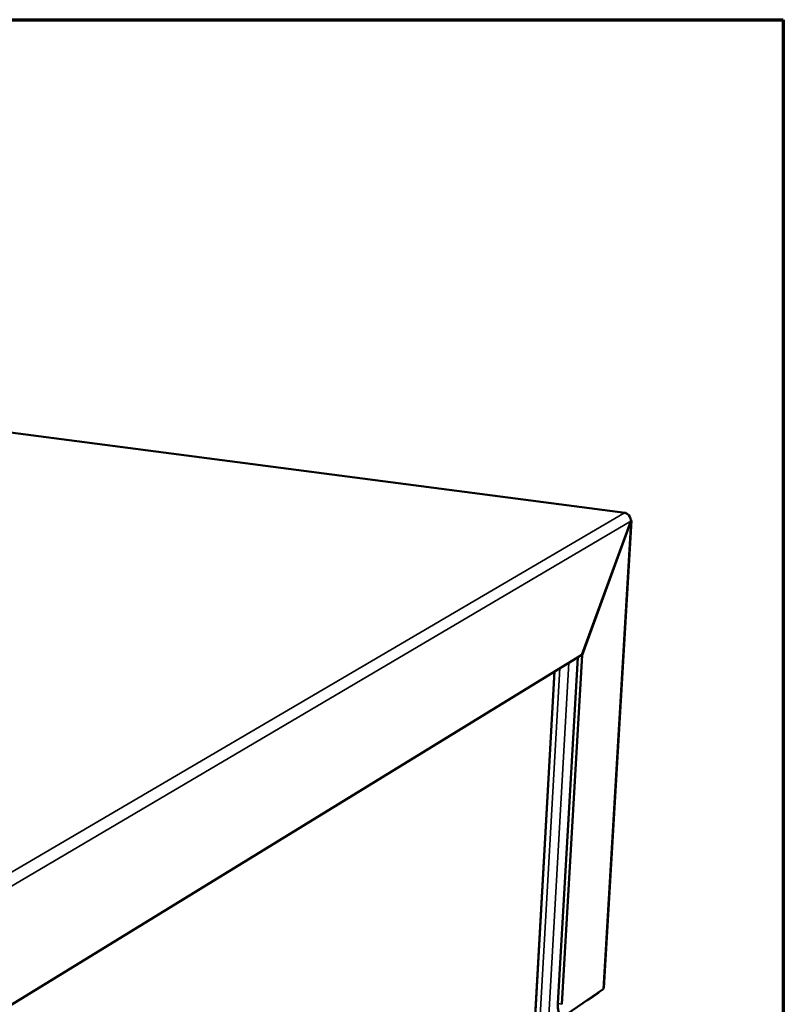
# Model space of a CAD drawing. Units: millimetres. Extents: x 54 to 4867, y 83 to 3417.
# Drawn here: x 4643 to 4867, y 3128 to 3417 of the extents above; entities that cross this region are included whole.
import ezdxf

# ---------------------------------------------------------------- set-up
doc = ezdxf.new("R2010")
doc.units = ezdxf.units.MM
doc.header["$LTSCALE"] = 16.666667
for name, color, linetype, lineweight in [('Border (ISO)', 7, 'Continuous', 70), ('Visible (ISO)', 7, 'Continuous', 50), ('Visible Narrow (ISO)', 7, 'Continuous', 35)]:
    doc.layers.add(name, color=color, linetype=linetype, lineweight=lineweight)

# ---------------------------------------------------------------- blocks, each defined once
blk = doc.blocks.new('Borders Default Border')
at = {"layer": 'Border (ISO)', "flags": 128}
blk.add_lwpolyline([(5, 5), (5, 205), (292, 205), (292, 5), (5, 5)], dxfattribs=at)

msp = doc.modelspace()

# ---------------------------------------------------------------- linework, layer by layer
at = {"layer": 'Visible (ISO)'}
for p, q in [((4820.3, 3272.11), (4637.73, 3295.94)), ((4821.95, 3269.65), (4807.59, 3230.46)), ((4807.63, 3230.37), (4821.99, 3269.55)), ((4822.15, 3269.78), (4814, 3132.82)), ((4821.92, 3269.56), (4821.99, 3269.55)), ((4540.85, 3066.95), (4807.59, 3230.46)), ((4800.52, 3128.16), (4806.36, 3229.7)), ((4801.73, 3127.97), (4807.63, 3230.37)), ((4807.48, 3230.39), (4807.63, 3230.37)), ((4769.33, 2689.78), (4799.58, 3225.55)), ((4813.83, 3132.43), (4803.15, 3125.03)), ((4812.44, 3131.31), (4809.34, 3129.16)), ((4812.45, 3131.48), (4812.44, 3131.31)), ((4809.15, 3129.19), (4809.34, 3129.16)), ((4809.34, 3129.16), (4809.35, 3129.32))]:
    msp.add_line(p, q, dxfattribs=at)
at = {"layer": 'Visible (ISO)', "flags": 128}
for points in [[(4820.08, 3272.05, -0.103036), (4820.2, 3272.1, -0.103036), (4820.33, 3272.1, -0.110652), (4820.46, 3272.04, -0.110652), (4820.55, 3271.93)], [(4800.52, 3128.16, 0.01605), (4800.5, 3127.56, 0.026182), (4800.52, 3127.19, 0.003856), (4800.59, 3126.53, 0.014793), (4800.61, 3126.35, 0.027755), (4800.68, 3126.06, 0.022168), (4800.8, 3125.7, 0.04795), (4800.9, 3125.51, 0.033219), (4801.08, 3125.26, 0.093183), (4801.19, 3125.17, 0.054274), (4801.42, 3125.07)]]:
    msp.add_lwpolyline(points, format="xyb", dxfattribs=at)
at = {"layer": 'Visible (ISO)'}
for points in [[(4820.08, 3272.05), (4820.36, 3272.01), (4820.63, 3271.91), (4820.87, 3271.76)], [(4821.99, 3269.55), (4822.22, 3269.71), (4822.19, 3269.9), (4821.94, 3270.06)], [(4813.83, 3132.43), (4813.91, 3132.53), (4813.97, 3132.63), (4813.99, 3132.73)], [(4813.99, 3132.73), (4814, 3132.76), (4814, 3132.79), (4814, 3132.82)], [(4812.44, 3131.31), (4812.48, 3131.37), (4812.51, 3131.44), (4812.54, 3131.54)]]:
    msp.add_open_spline(points, degree=3, dxfattribs=at)
msp.add_open_spline([(4820.87, 3271.76), (4821.51, 3271.37), (4821.94, 3270.61), (4821.95, 3269.84), (4821.96, 3269.78), (4821.95, 3269.71), (4821.95, 3269.65)], degree=3, knots=[0.411517, 0.411517, 0.411517, 0.411517, 1.478081, 1.478081, 1.478081, 1.570796, 1.570796, 1.570796, 1.570796], dxfattribs=at)
at = {"layer": 'Visible Narrow (ISO)'}
for p, q in [((4637.73, 3295.87), (4820.08, 3272.05)), ((4538.64, 3107.11), (4820.08, 3272.05)), ((4821.95, 3269.65), (4540.52, 3103.92)), ((4813.83, 3132.43), (4821.99, 3269.55)), ((4803.77, 3228.12), (4773.09, 2690.56)), ((4769.23, 2689.71), (4799.47, 3225.48)), ((4801.15, 3226.51), (4770.75, 2690.27)), ((4801.73, 3127.97), (4800.52, 3128.16))]:
    msp.add_line(p, q, dxfattribs=at)

# ---------------------------------------------------------------- block references
at = {"xscale": 16.66666666666667, "yscale": 16.66666666666667, "zscale": 16.66666666666667}
msp.add_blockref('Borders Default Border', (0, 0), dxfattribs=at)

doc.saveas('drawing.dxf')
